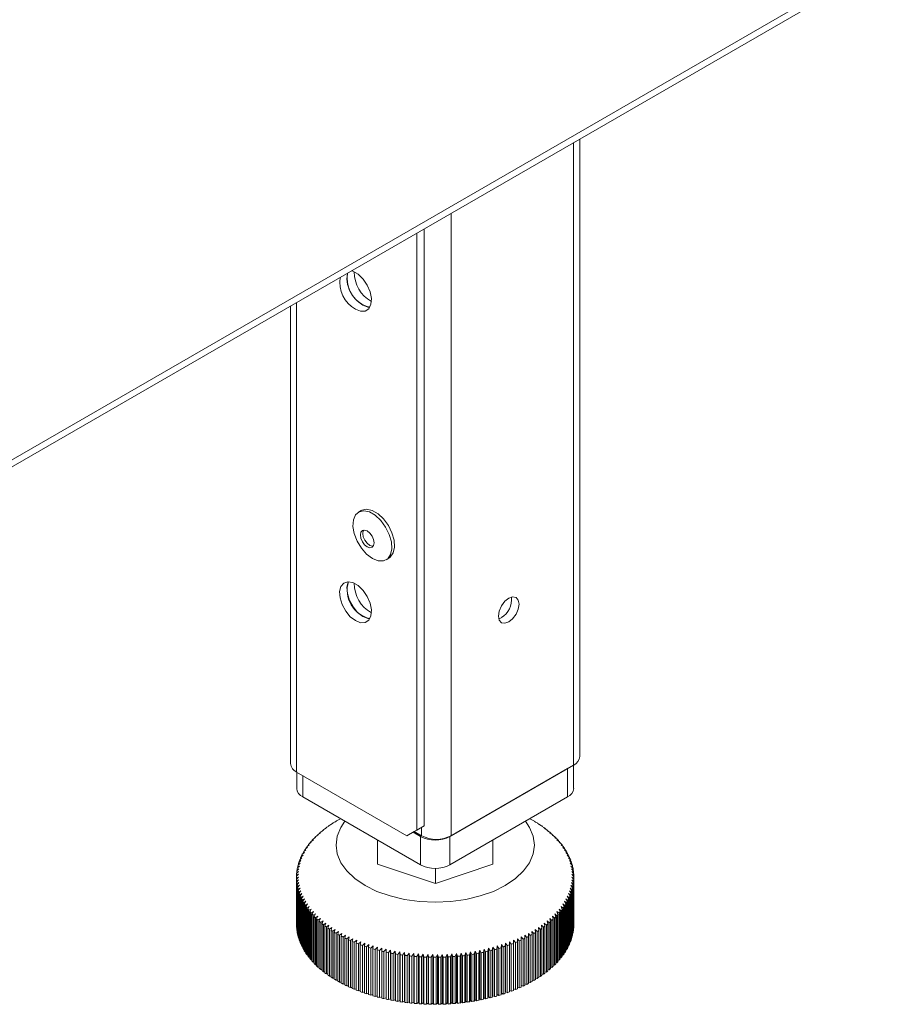
# Model space of a CAD drawing. Units: millimetres. Extents: x 92 to 3780, y -268 to 2839.
# Drawn here: x 3653 to 3778, y 153 to 295 of the extents above; entities that cross this region are included whole.
import ezdxf

# ---------------------------------------------------------------- set-up
doc = ezdxf.new("R2010")
doc.units = ezdxf.units.MM
doc.header["$LTSCALE"] = 14

msp = doc.modelspace()

# ---------------------------------------------------------------- linework, layer by layer
at = {"color": 7, "linetype": 'Continuous', "lineweight": 15}
for p, q in [((3572.28, 185.44), (3778.26, 304.35)), ((3571.66, 184.07), (3777.92, 303.14)), ((3734.2, 188.83), (3734.2, 277.9)), ((3710.7, 178.22), (3710.7, 264.33)), ((3711.76, 178.83), (3711.76, 264.94)), ((3692.49, 253.82), (3692.49, 187.81)), ((3702.7, 224.32), (3702.31, 224.1)), ((3706.28, 217.21), (3706.67, 217.44)), ((3722.89, 208.86), (3722.52, 208.7)), ((3733.32, 187.61), (3715.65, 177.4)), ((3733.32, 184.24), (3733.32, 187.6)), ((3709.28, 177.4), (3693.37, 186.59)), ((3693.38, 186.58), (3693.38, 184.24)), ((3732.44, 187.1), (3715.47, 177.3)), ((3732.44, 183.01), (3732.44, 187.1)), ((3694.26, 183.01), (3711.23, 173.22)), ((3715.47, 173.22), (3732.44, 183.01)), ((3698.47, 179.12), (3698.18, 178.94)), ((3698.4, 179.09), (3698.47, 179.12)), ((3698.4, 179.08), (3698.4, 179.09)), ((3698.93, 179.41), (3698.65, 179.25)), ((3698.88, 179.39), (3698.93, 179.41)), ((3698.88, 179.38), (3698.88, 179.39)), ((3699.4, 179.69), (3699.13, 179.54)), ((3699.7, 179.87), (3699.4, 179.69)), ((3727.29, 179.7), (3726.99, 179.87)), ((3727.65, 179.49), (3727.29, 179.7)), ((3727.77, 179.41), (3727.9, 179.34)), ((3728.13, 179.2), (3727.77, 179.41)), ((3727.9, 179.34), (3727.9, 179.33)), ((3728.23, 179.12), (3728.37, 179.04)), ((3728.59, 178.89), (3728.23, 179.12)), ((3728.37, 179.04), (3728.37, 179.03)), ((3696.81, 177.85), (3696.51, 177.65)), ((3696.7, 177.82), (3696.81, 177.85)), ((3696.7, 177.77), (3696.7, 177.82)), ((3697.2, 178.18), (3696.9, 177.99)), ((3697.1, 178.15), (3697.2, 178.18)), ((3697.1, 178.11), (3697.1, 178.15)), ((3697.6, 178.5), (3697.31, 178.32)), ((3697.51, 178.47), (3697.6, 178.5)), ((3697.51, 178.44), (3697.51, 178.47)), ((3698.03, 178.81), (3697.74, 178.63)), ((3697.95, 178.79), (3698.03, 178.81)), ((3697.95, 178.77), (3697.95, 178.79)), ((3709.28, 177.4), (3710.7, 178.22)), ((3710.34, 178.01), (3709.28, 177.4)), ((3711.23, 177.3), (3710.17, 177.91)), ((3711.76, 178.83), (3710.34, 178.01)), ((3711.4, 177.4), (3710.34, 178.01)), ((3710.7, 178.22), (3711.76, 178.83)), ((3728.67, 178.81), (3728.82, 178.73)), ((3729.03, 178.58), (3728.67, 178.81)), ((3728.82, 178.73), (3728.82, 178.72)), ((3729.09, 178.5), (3729.25, 178.42)), ((3729.46, 178.26), (3729.09, 178.5)), ((3729.25, 178.42), (3729.25, 178.4)), ((3729.5, 178.18), (3729.67, 178.09)), ((3729.86, 177.93), (3729.5, 178.18)), ((3729.67, 178.09), (3729.67, 178.06)), ((3729.88, 177.85), (3730.06, 177.76)), ((3730.24, 177.6), (3729.88, 177.85)), ((3730.06, 177.76), (3730.06, 177.73)), ((3695.2, 176.1), (3694.89, 175.87)), ((3695.03, 176.05), (3695.2, 176.1)), ((3695.48, 176.46), (3695.18, 176.24)), ((3695.32, 176.42), (3695.48, 176.46)), ((3695.32, 176.34), (3695.32, 176.42)), ((3695.78, 176.82), (3695.48, 176.6)), ((3695.63, 176.78), (3695.78, 176.82)), ((3695.63, 176.71), (3695.63, 176.78)), ((3696.11, 177.17), (3695.8, 176.96)), ((3695.97, 177.13), (3696.11, 177.17)), ((3695.97, 177.07), (3695.97, 177.13)), ((3696.45, 177.51), (3696.15, 177.31)), ((3696.32, 177.48), (3696.45, 177.51)), ((3696.32, 177.43), (3696.32, 177.48)), ((3705.03, 176.79), (3705.05, 173.29)), ((3705.05, 173.29), (3705.05, 176.78)), ((3711.23, 173.22), (3711.23, 177.3)), ((3715.47, 177.3), (3715.47, 173.22)), ((3721.68, 173.32), (3721.68, 176.8)), ((3730.25, 177.51), (3730.43, 177.42)), ((3730.61, 177.25), (3730.25, 177.51)), ((3730.43, 177.42), (3730.43, 177.38)), ((3730.59, 177.17), (3730.79, 177.07)), ((3730.95, 176.9), (3730.59, 177.17)), ((3730.79, 177.07), (3730.79, 177.02)), ((3730.91, 176.82), (3731.12, 176.72)), ((3731.27, 176.54), (3730.91, 176.82)), ((3731.12, 176.72), (3731.12, 176.66)), ((3731.22, 176.46), (3731.43, 176.36)), ((3731.57, 176.18), (3731.22, 176.46)), ((3731.43, 176.36), (3731.43, 176.29)), ((3731.5, 176.1), (3731.71, 175.99)), ((3731.85, 175.81), (3731.5, 176.1)), ((3694.5, 174.98), (3694.19, 174.73)), ((3694.29, 174.92), (3694.5, 174.98)), ((3694.29, 174.81), (3694.29, 174.92)), ((3694.71, 175.36), (3694.4, 175.12)), ((3694.51, 175.3), (3694.71, 175.36)), ((3694.51, 175.2), (3694.51, 175.3)), ((3694.94, 175.73), (3694.64, 175.5)), ((3694.76, 175.68), (3694.94, 175.73)), ((3694.76, 175.59), (3694.76, 175.68)), ((3695.03, 175.97), (3695.03, 176.05)), ((3731.71, 175.99), (3731.71, 175.92)), ((3731.75, 175.73), (3731.98, 175.62)), ((3732.1, 175.43), (3731.75, 175.73)), ((3731.98, 175.62), (3731.98, 175.54)), ((3731.99, 175.36), (3732.22, 175.24)), ((3732.33, 175.05), (3731.99, 175.36)), ((3732.2, 174.98), (3732.44, 174.86)), ((3732.54, 174.67), (3732.2, 174.98)), ((3732.22, 175.24), (3732.22, 175.15)), ((3732.44, 174.86), (3732.44, 174.76)), ((3693.88, 173.43), (3693.58, 173.16)), ((3693.63, 173.35), (3693.88, 173.43)), ((3693.63, 173.21), (3693.63, 173.35)), ((3694, 173.82), (3693.69, 173.56)), ((3693.76, 173.75), (3694, 173.82)), ((3693.76, 173.62), (3693.76, 173.75)), ((3694.14, 174.21), (3693.84, 173.95)), ((3693.91, 174.14), (3694.14, 174.21)), ((3693.91, 174.02), (3693.91, 174.14)), ((3694.31, 174.6), (3694, 174.34)), ((3694.09, 174.53), (3694.31, 174.6)), ((3694.09, 174.42), (3694.09, 174.53)), ((3705.05, 173.29), (3713.38, 170.53)), ((3713.38, 170.53), (3721.68, 173.32)), ((3732.39, 174.6), (3732.64, 174.47)), ((3732.72, 174.28), (3732.39, 174.6)), ((3732.56, 174.21), (3732.81, 174.08)), ((3732.89, 173.89), (3732.56, 174.21)), ((3732.64, 174.47), (3732.64, 174.36)), ((3732.7, 173.82), (3732.96, 173.69)), ((3733.02, 173.49), (3732.7, 173.82)), ((3732.81, 174.08), (3732.81, 173.96)), ((3732.82, 173.43), (3733.08, 173.29)), ((3733.14, 173.1), (3732.82, 173.43)), ((3732.96, 173.69), (3732.96, 173.56)), ((3733.08, 173.29), (3733.08, 173.15)), ((3693.64, 171.85), (3693.35, 171.56)), ((3693.36, 171.75), (3693.64, 171.85)), ((3693.66, 172.25), (3693.37, 171.96)), ((3693.39, 172.15), (3693.66, 172.25)), ((3693.39, 171.98), (3693.39, 172.15)), ((3693.71, 172.64), (3693.42, 172.36)), ((3693.45, 172.56), (3693.71, 172.64)), ((3693.45, 172.39), (3693.45, 172.56)), ((3693.78, 173.04), (3693.48, 172.76)), ((3693.53, 172.96), (3693.78, 173.04)), ((3693.53, 172.8), (3693.53, 172.96)), ((3713.38, 170.53), (3713.38, 172.71)), ((3732.92, 173.04), (3733.19, 172.89)), ((3733.23, 172.7), (3732.92, 173.04)), ((3732.99, 172.64), (3733.26, 172.49)), ((3733.29, 172.29), (3732.99, 172.64)), ((3733.04, 172.25), (3733.31, 172.09)), ((3733.33, 171.89), (3733.04, 172.25)), ((3733.06, 171.85), (3733.34, 171.68)), ((3733.35, 171.49), (3733.06, 171.85)), ((3733.19, 172.89), (3733.19, 172.74)), ((3733.26, 172.49), (3733.26, 172.33)), ((3733.31, 172.09), (3733.31, 171.91)), ((3693.64, 171.45), (3693.35, 171.15)), ((3693.35, 171.35), (3693.64, 171.45)), ((3693.35, 171.42), (3693.35, 164.64)), ((3693.35, 164.57), (3693.35, 171.35)), ((3693.35, 171.15), (3693.35, 164.38)), ((3693.36, 171.56), (3693.36, 171.75)), ((3693.37, 170.95), (3693.66, 171.06)), ((3693.37, 164.17), (3693.37, 170.95)), ((3693.66, 171.06), (3693.38, 170.75)), ((3693.38, 170.75), (3693.38, 163.97)), ((3693.41, 170.54), (3693.71, 170.66)), ((3693.41, 163.77), (3693.41, 170.54)), ((3693.71, 170.66), (3693.43, 170.35)), ((3732.99, 170.66), (3733.28, 170.48)), ((3733.25, 170.28), (3732.99, 170.66)), ((3733.04, 171.06), (3733.33, 170.88)), ((3733.31, 170.68), (3733.04, 171.06)), ((3733.06, 171.45), (3733.35, 171.28)), ((3733.34, 171.09), (3733.06, 171.45)), ((3733.28, 170.48), (3733.28, 163.7)), ((3733.31, 163.91), (3733.31, 170.68)), ((3733.33, 170.88), (3733.33, 164.1)), ((3733.34, 171.68), (3733.34, 171.5)), ((3733.34, 164.31), (3733.34, 171.09)), ((3733.35, 164.64), (3733.35, 171.42)), ((3733.35, 171.28), (3733.35, 164.5)), ((3693.43, 170.35), (3693.43, 163.57)), ((3693.47, 170.14), (3693.78, 170.26)), ((3693.47, 163.36), (3693.47, 170.14)), ((3693.78, 170.26), (3693.51, 169.95)), ((3693.51, 169.95), (3693.51, 163.17)), ((3693.56, 169.74), (3693.88, 169.87)), ((3693.56, 162.96), (3693.56, 169.74)), ((3693.88, 169.87), (3693.61, 169.55)), ((3693.61, 169.55), (3693.61, 162.77)), ((3693.67, 169.34), (3694, 169.48)), ((3693.67, 162.57), (3693.67, 169.34)), ((3694, 169.48), (3693.74, 169.15)), ((3693.74, 169.15), (3693.74, 162.37)), ((3693.81, 168.95), (3694.14, 169.09)), ((3694.14, 169.09), (3693.89, 168.76)), ((3732.56, 169.09), (3732.86, 168.88)), ((3732.78, 168.69), (3732.56, 169.09)), ((3732.7, 169.48), (3733, 169.28)), ((3732.94, 169.09), (3732.7, 169.48)), ((3732.82, 169.87), (3733.12, 169.68)), ((3733.07, 169.48), (3732.82, 169.87)), ((3732.92, 170.26), (3733.21, 170.08)), ((3733.17, 169.88), (3732.92, 170.26)), ((3732.94, 162.31), (3732.94, 169.09)), ((3733, 169.28), (3733, 162.5)), ((3733.07, 162.71), (3733.07, 169.48)), ((3733.12, 169.68), (3733.12, 162.9)), ((3733.17, 163.1), (3733.17, 169.88)), ((3733.21, 170.08), (3733.21, 163.3)), ((3733.25, 163.5), (3733.25, 170.28)), ((3693.81, 162.17), (3693.81, 168.95)), ((3693.89, 168.76), (3693.89, 161.98)), ((3693.97, 168.56), (3694.31, 168.71)), ((3693.97, 161.78), (3693.97, 168.56)), ((3694.31, 168.71), (3694.06, 168.37)), ((3694.06, 168.37), (3694.06, 161.59)), ((3694.16, 168.17), (3694.5, 168.32)), ((3694.16, 161.39), (3694.16, 168.17)), ((3694.5, 168.32), (3694.26, 167.98)), ((3694.26, 167.98), (3694.26, 161.2)), ((3694.37, 167.78), (3694.71, 167.95)), ((3694.37, 161.01), (3694.37, 167.78)), ((3694.71, 167.95), (3694.47, 167.6)), ((3694.47, 167.6), (3694.47, 160.82)), ((3731.99, 167.95), (3732.29, 167.72)), ((3732.18, 167.54), (3731.99, 167.95)), ((3732.2, 168.32), (3732.51, 168.1)), ((3732.41, 167.92), (3732.2, 168.32)), ((3732.29, 167.72), (3732.29, 160.94)), ((3732.39, 168.71), (3732.7, 168.49)), ((3732.61, 168.3), (3732.39, 168.71)), ((3732.41, 161.14), (3732.41, 167.92)), ((3732.51, 168.1), (3732.51, 161.33)), ((3732.61, 161.53), (3732.61, 168.3)), ((3732.7, 168.49), (3732.7, 161.72)), ((3732.78, 161.92), (3732.78, 168.69)), ((3732.86, 168.88), (3732.86, 162.11)), ((3694.6, 167.4), (3694.94, 167.57)), ((3694.6, 160.63), (3694.6, 167.4)), ((3694.94, 167.57), (3694.72, 167.22)), ((3694.72, 167.22), (3694.72, 160.44)), ((3694.85, 167.03), (3695.2, 167.2)), ((3694.85, 160.25), (3694.85, 167.03)), ((3695.2, 167.2), (3694.98, 166.85)), ((3694.98, 166.85), (3694.98, 160.07)), ((3695.13, 166.66), (3695.48, 166.84)), ((3695.13, 159.88), (3695.13, 166.66)), ((3695.48, 166.84), (3695.27, 166.48)), ((3695.27, 166.48), (3695.27, 159.7)), ((3695.43, 166.29), (3695.78, 166.48)), ((3695.43, 159.52), (3695.43, 166.29)), ((3695.78, 166.48), (3695.58, 166.12)), ((3730.91, 166.48), (3731.22, 166.23)), ((3731.06, 166.06), (3730.91, 166.48)), ((3731.22, 166.84), (3731.52, 166.6)), ((3731.38, 166.42), (3731.22, 166.84)), ((3731.22, 166.23), (3731.22, 159.46)), ((3731.38, 159.64), (3731.38, 166.42)), ((3731.5, 167.2), (3731.8, 166.97)), ((3731.67, 166.79), (3731.5, 167.2)), ((3731.52, 166.6), (3731.52, 159.82)), ((3731.67, 160.01), (3731.67, 166.79)), ((3731.75, 167.57), (3732.06, 167.34)), ((3731.94, 167.16), (3731.75, 167.57)), ((3731.8, 166.97), (3731.8, 160.19)), ((3731.94, 160.38), (3731.94, 167.16)), ((3732.06, 167.34), (3732.06, 160.56)), ((3732.18, 160.76), (3732.18, 167.54)), ((3695.58, 166.12), (3695.58, 159.34)), ((3695.75, 165.94), (3696.11, 166.13)), ((3695.75, 159.16), (3695.75, 165.94)), ((3696.11, 166.13), (3695.91, 165.76)), ((3695.91, 165.76), (3695.91, 158.99)), ((3696.09, 165.58), (3696.45, 165.79)), ((3696.09, 158.81), (3696.09, 165.58)), ((3696.45, 165.79), (3696.26, 165.42)), ((3696.26, 165.42), (3696.26, 158.64)), ((3696.45, 165.24), (3696.81, 165.45)), ((3696.45, 158.46), (3696.45, 165.24)), ((3696.81, 165.45), (3696.64, 165.08)), ((3696.64, 165.08), (3696.64, 158.3)), ((3696.84, 164.9), (3697.2, 165.12)), ((3696.84, 158.13), (3696.84, 164.9)), ((3697.2, 165.12), (3697.03, 164.74)), ((3697.03, 164.74), (3697.03, 157.97)), ((3697.24, 164.58), (3697.6, 164.8)), ((3697.6, 164.8), (3697.44, 164.42)), ((3729.09, 164.8), (3729.39, 164.52)), ((3729.18, 164.37), (3729.09, 164.8)), ((3729.5, 165.12), (3729.8, 164.85)), ((3729.6, 164.69), (3729.5, 165.12)), ((3729.8, 164.85), (3729.8, 158.07)), ((3729.88, 165.45), (3730.18, 165.18)), ((3730, 165.02), (3729.88, 165.45)), ((3730, 158.24), (3730, 165.02)), ((3730.18, 165.18), (3730.18, 158.41)), ((3730.25, 165.79), (3730.55, 165.53)), ((3730.37, 165.36), (3730.25, 165.79)), ((3730.37, 158.58), (3730.37, 165.36)), ((3730.55, 165.53), (3730.55, 158.75)), ((3730.59, 166.13), (3730.89, 165.88)), ((3730.73, 165.71), (3730.59, 166.13)), ((3730.73, 158.93), (3730.73, 165.71)), ((3730.89, 165.88), (3730.89, 159.1)), ((3731.06, 159.28), (3731.06, 166.06)), ((3693.35, 164.57), (3693.35, 164.57)), ((3693.38, 164.16), (3693.37, 164.17)), ((3693.43, 163.75), (3693.41, 163.77)), ((3693.51, 163.35), (3693.47, 163.36)), ((3697.24, 157.8), (3697.24, 164.58)), ((3697.44, 164.42), (3697.44, 157.64)), ((3697.66, 164.25), (3698.03, 164.49)), ((3697.66, 157.48), (3697.66, 164.25)), ((3698.03, 164.49), (3697.88, 164.1)), ((3697.88, 164.1), (3697.88, 157.33)), ((3698.11, 163.94), (3698.47, 164.19)), ((3698.11, 157.17), (3698.11, 163.94)), ((3698.47, 164.19), (3698.33, 163.8)), ((3698.33, 163.8), (3698.33, 157.02)), ((3698.57, 163.64), (3698.93, 163.89)), ((3698.57, 156.86), (3698.57, 163.64)), ((3698.93, 163.89), (3698.8, 163.5)), ((3698.8, 163.5), (3698.8, 156.72)), ((3699.05, 163.35), (3699.41, 163.6)), ((3699.05, 156.57), (3699.05, 163.35)), ((3699.41, 163.6), (3699.29, 163.21)), ((3699.54, 163.06), (3699.9, 163.33)), ((3699.9, 163.33), (3699.79, 162.93)), ((3726.79, 163.33), (3727.07, 163.02)), ((3726.82, 162.89), (3726.79, 163.33)), ((3727.29, 163.6), (3727.57, 163.3)), ((3727.33, 163.16), (3727.29, 163.6)), ((3727.77, 163.89), (3728.05, 163.59)), ((3727.82, 163.45), (3727.77, 163.89)), ((3727.82, 156.67), (3727.82, 163.45)), ((3728.05, 163.59), (3728.05, 156.81)), ((3728.23, 164.19), (3728.52, 163.89)), ((3728.29, 163.75), (3728.23, 164.19)), ((3728.29, 156.97), (3728.29, 163.75)), ((3728.52, 163.89), (3728.52, 157.12)), ((3728.67, 164.49), (3728.96, 164.2)), ((3728.75, 164.05), (3728.67, 164.49)), ((3728.75, 157.27), (3728.75, 164.05)), ((3728.96, 164.2), (3728.96, 157.43)), ((3729.18, 157.59), (3729.18, 164.37)), ((3729.39, 164.52), (3729.39, 157.74)), ((3729.6, 157.91), (3729.6, 164.69)), ((3733.28, 163.7), (3733.25, 163.69)), ((3733.33, 164.1), (3733.31, 164.1)), ((3733.35, 164.5), (3733.34, 164.5)), ((3693.61, 162.95), (3693.56, 162.96)), ((3693.74, 162.55), (3693.67, 162.57)), ((3693.89, 162.15), (3693.81, 162.17)), ((3699.29, 163.21), (3699.29, 156.43)), ((3699.54, 156.29), (3699.54, 163.06)), ((3699.79, 162.93), (3699.79, 156.15)), ((3700.06, 162.79), (3700.41, 163.06)), ((3700.06, 156.01), (3700.06, 162.79)), ((3700.41, 163.06), (3700.31, 162.66)), ((3700.31, 162.66), (3700.31, 155.89)), ((3700.59, 162.53), (3700.94, 162.81)), ((3700.59, 155.75), (3700.59, 162.53)), ((3700.94, 162.81), (3700.85, 162.41)), ((3700.85, 162.41), (3700.85, 155.63)), ((3701.13, 162.28), (3701.48, 162.56)), ((3701.13, 155.5), (3701.13, 162.28)), ((3701.48, 162.56), (3701.4, 162.16)), ((3701.4, 162.16), (3701.4, 155.38)), ((3701.69, 162.04), (3702.04, 162.33)), ((3701.69, 155.26), (3701.69, 162.04)), ((3702.04, 162.33), (3701.97, 161.92)), ((3701.97, 161.92), (3701.97, 155.15)), ((3702.27, 161.81), (3702.61, 162.11)), ((3702.61, 162.11), (3702.55, 161.7)), ((3702.85, 161.59), (3703.19, 161.9)), ((3703.19, 161.9), (3703.14, 161.49)), ((3723.45, 161.46), (3723.5, 161.9)), ((3723.5, 161.9), (3723.75, 161.56)), ((3723.5, 154.89), (3723.5, 161.9)), ((3724.05, 161.66), (3724.09, 162.11)), ((3724.09, 162.11), (3724.33, 161.77)), ((3724.09, 155.1), (3724.09, 162.11)), ((3724.63, 161.89), (3724.66, 162.33)), ((3724.66, 162.33), (3724.91, 162)), ((3724.66, 155.32), (3724.66, 162.33)), ((3724.91, 162), (3724.91, 155.22)), ((3725.2, 162.12), (3725.21, 162.56)), ((3725.2, 155.34), (3725.2, 162.12)), ((3725.21, 162.56), (3725.47, 162.24)), ((3725.21, 155.55), (3725.21, 162.56)), ((3725.47, 162.24), (3725.47, 155.46)), ((3725.76, 162.81), (3726.02, 162.49)), ((3725.76, 162.36), (3725.76, 162.81)), ((3725.76, 155.59), (3725.76, 162.36)), ((3726.02, 162.49), (3726.02, 155.71)), ((3726.28, 163.06), (3726.55, 162.75)), ((3726.3, 162.62), (3726.28, 163.06)), ((3726.3, 155.84), (3726.3, 162.62)), ((3726.55, 162.75), (3726.55, 155.97)), ((3726.82, 156.11), (3726.82, 162.89)), ((3727.07, 163.02), (3727.07, 156.24)), ((3727.33, 156.39), (3727.33, 163.16)), ((3727.57, 163.3), (3727.57, 156.52)), ((3732.86, 162.11), (3732.78, 162.1)), ((3733, 162.5), (3732.94, 162.49)), ((3733.12, 162.9), (3733.07, 162.89)), ((3733.21, 163.3), (3733.17, 163.29)), ((3694.06, 161.76), (3693.97, 161.78)), ((3694.26, 161.37), (3694.16, 161.39)), ((3694.47, 160.98), (3694.37, 161.01)), ((3694.72, 160.6), (3694.6, 160.63)), ((3702.27, 155.03), (3702.27, 161.81)), ((3702.55, 161.7), (3702.55, 154.92)), ((3702.85, 154.81), (3702.85, 161.59)), ((3703.14, 161.49), (3703.14, 154.71)), ((3703.45, 161.38), (3703.79, 161.7)), ((3703.45, 154.61), (3703.45, 161.38)), ((3703.79, 161.7), (3703.75, 161.29)), ((3703.75, 161.29), (3703.75, 154.51)), ((3704.07, 161.19), (3704.4, 161.51)), ((3704.07, 154.41), (3704.07, 161.19)), ((3704.4, 161.51), (3704.37, 161.1)), ((3704.37, 161.1), (3704.37, 154.32)), ((3704.69, 161.01), (3705.02, 161.34)), ((3704.69, 154.23), (3704.69, 161.01)), ((3705.02, 161.34), (3705, 160.93)), ((3705, 160.93), (3705, 154.15)), ((3705.33, 160.84), (3705.65, 161.18)), ((3705.33, 154.07), (3705.33, 160.84)), ((3705.65, 161.18), (3705.64, 160.77)), ((3705.64, 160.77), (3705.64, 153.99)), ((3705.97, 160.69), (3706.28, 161.03)), ((3705.97, 153.91), (3705.97, 160.69)), ((3706.28, 161.03), (3706.29, 160.62)), ((3706.28, 154.02), (3706.28, 161.03)), ((3706.29, 160.62), (3706.29, 153.84)), ((3706.62, 160.55), (3706.93, 160.89)), ((3706.62, 153.77), (3706.62, 160.55)), ((3706.93, 160.89), (3706.94, 160.48)), ((3706.93, 153.88), (3706.93, 160.89)), ((3706.94, 160.48), (3706.94, 153.7)), ((3707.28, 160.42), (3707.58, 160.77)), ((3707.58, 160.77), (3707.61, 160.36)), ((3707.58, 153.76), (3707.58, 160.77)), ((3707.95, 160.3), (3708.25, 160.66)), ((3708.25, 160.66), (3708.28, 160.25)), ((3708.25, 153.65), (3708.25, 160.66)), ((3708.63, 160.2), (3708.91, 160.56)), ((3708.91, 160.56), (3708.96, 160.15)), ((3708.91, 153.55), (3708.91, 160.56)), ((3709.31, 160.11), (3709.59, 160.48)), ((3709.59, 160.48), (3709.64, 160.07)), ((3709.59, 153.47), (3709.59, 160.48)), ((3716.94, 160.06), (3717.11, 160.48)), ((3717.11, 160.48), (3717.27, 160.1)), ((3717.11, 153.47), (3717.11, 160.48)), ((3717.63, 160.14), (3717.78, 160.56)), ((3717.78, 160.56), (3717.96, 160.18)), ((3717.78, 153.55), (3717.78, 160.56)), ((3718.31, 160.23), (3718.45, 160.66)), ((3718.45, 160.66), (3718.63, 160.28)), ((3718.45, 153.65), (3718.45, 160.66)), ((3718.98, 160.34), (3719.11, 160.77)), ((3719.11, 160.77), (3719.3, 160.4)), ((3719.11, 153.76), (3719.11, 160.77)), ((3719.65, 160.46), (3719.77, 160.89)), ((3719.77, 160.89), (3719.97, 160.52)), ((3719.77, 153.88), (3719.77, 160.89)), ((3719.97, 160.52), (3719.97, 153.75)), ((3720.3, 160.59), (3720.41, 161.03)), ((3720.3, 153.82), (3720.3, 160.59)), ((3720.41, 161.03), (3720.62, 160.66)), ((3720.41, 154.02), (3720.41, 161.03)), ((3720.62, 160.66), (3720.62, 153.89)), ((3720.95, 160.74), (3721.05, 161.18)), ((3720.95, 153.96), (3720.95, 160.74)), ((3721.05, 161.18), (3721.27, 160.82)), ((3721.05, 154.17), (3721.05, 161.18)), ((3721.27, 160.82), (3721.27, 154.04)), ((3721.59, 160.9), (3721.68, 161.34)), ((3721.59, 154.12), (3721.59, 160.9)), ((3721.68, 161.34), (3721.9, 160.98)), ((3721.68, 154.33), (3721.68, 161.34)), ((3721.9, 160.98), (3721.9, 154.2)), ((3722.23, 161.07), (3722.3, 161.51)), ((3722.23, 154.3), (3722.23, 161.07)), ((3722.3, 161.51), (3722.53, 161.16)), ((3722.3, 154.5), (3722.3, 161.51)), ((3722.53, 161.16), (3722.53, 154.38)), ((3722.85, 161.26), (3722.91, 161.7)), ((3722.85, 154.48), (3722.85, 161.26)), ((3722.91, 161.7), (3723.14, 161.35)), ((3722.91, 154.69), (3722.91, 161.7)), ((3723.14, 161.35), (3723.14, 154.57)), ((3723.45, 154.68), (3723.45, 161.46)), ((3723.75, 161.56), (3723.75, 154.78)), ((3724.05, 154.89), (3724.05, 161.66)), ((3724.33, 161.77), (3724.33, 154.99)), ((3724.63, 155.11), (3724.63, 161.89)), ((3732.06, 160.56), (3731.94, 160.56)), ((3732.29, 160.94), (3732.18, 160.94)), ((3732.51, 161.33), (3732.41, 161.32)), ((3732.7, 161.72), (3732.61, 161.71)), ((3694.98, 160.23), (3694.85, 160.25)), ((3695.27, 159.86), (3695.13, 159.88)), ((3695.58, 159.5), (3695.43, 159.52)), ((3695.91, 159.14), (3695.75, 159.16)), ((3707.28, 153.64), (3707.28, 160.42)), ((3707.61, 160.36), (3707.61, 153.58)), ((3707.95, 153.52), (3707.95, 160.3)), ((3708.28, 160.25), (3708.28, 153.47)), ((3708.63, 153.42), (3708.63, 160.2)), ((3708.96, 160.15), (3708.96, 153.38)), ((3709.31, 153.33), (3709.31, 160.11)), ((3709.64, 160.07), (3709.64, 153.3)), ((3710, 160.04), (3710.26, 160.41)), ((3710, 153.26), (3710, 160.04)), ((3710.26, 160.41), (3710.33, 160.01)), ((3710.26, 153.4), (3710.26, 160.41)), ((3710.33, 160.01), (3710.33, 153.23)), ((3710.69, 159.98), (3710.95, 160.36)), ((3710.69, 153.2), (3710.69, 159.98)), ((3710.95, 160.36), (3711.02, 159.95)), ((3710.95, 153.35), (3710.95, 160.36)), ((3711.02, 159.95), (3711.02, 153.17)), ((3711.38, 159.93), (3711.63, 160.31)), ((3711.38, 153.15), (3711.38, 159.93)), ((3711.63, 160.31), (3711.72, 159.91)), ((3711.63, 153.3), (3711.63, 160.31)), ((3711.72, 159.91), (3711.72, 153.13)), ((3712.08, 159.9), (3712.32, 160.29)), ((3712.08, 153.12), (3712.08, 159.9)), ((3712.32, 160.29), (3712.41, 159.89)), ((3712.32, 153.28), (3712.32, 160.29)), ((3712.41, 159.89), (3712.41, 153.11)), ((3712.77, 159.88), (3713, 160.27)), ((3712.77, 153.1), (3712.77, 159.88)), ((3713, 160.27), (3713.11, 159.87)), ((3713, 153.26), (3713, 160.27)), ((3713.11, 159.87), (3713.11, 153.1)), ((3713.47, 159.87), (3713.69, 160.27)), ((3713.47, 153.1), (3713.47, 159.87)), ((3713.69, 160.27), (3713.81, 159.88)), ((3713.69, 153.26), (3713.69, 160.27)), ((3713.81, 159.88), (3713.81, 153.1)), ((3714.17, 159.88), (3714.38, 160.29)), ((3714.17, 153.11), (3714.17, 159.88)), ((3714.38, 160.29), (3714.51, 159.89)), ((3714.38, 153.28), (3714.38, 160.29)), ((3714.51, 159.89), (3714.51, 153.11)), ((3714.87, 159.91), (3715.07, 160.31)), ((3714.87, 153.13), (3714.87, 159.91)), ((3715.07, 160.31), (3715.2, 159.92)), ((3715.07, 153.3), (3715.07, 160.31)), ((3715.2, 159.92), (3715.2, 153.15)), ((3715.56, 159.94), (3715.75, 160.36)), ((3715.56, 153.17), (3715.56, 159.94)), ((3715.75, 160.36), (3715.9, 159.97)), ((3715.75, 153.35), (3715.75, 160.36)), ((3715.9, 159.97), (3715.9, 153.19)), ((3716.25, 160), (3716.43, 160.41)), ((3716.25, 153.22), (3716.25, 160)), ((3716.43, 160.41), (3716.59, 160.03)), ((3716.43, 153.4), (3716.43, 160.41)), ((3716.59, 160.03), (3716.59, 153.25)), ((3716.94, 153.28), (3716.94, 160.06)), ((3717.27, 160.1), (3717.27, 153.32)), ((3717.63, 153.36), (3717.63, 160.14)), ((3717.96, 160.18), (3717.96, 153.41)), ((3718.31, 153.46), (3718.31, 160.23)), ((3718.63, 160.28), (3718.63, 153.51)), ((3718.98, 153.56), (3718.98, 160.34)), ((3719.3, 160.4), (3719.3, 153.62)), ((3719.65, 153.68), (3719.65, 160.46)), ((3730.89, 159.1), (3730.73, 159.11)), ((3731.22, 159.46), (3731.06, 159.47)), ((3731.52, 159.82), (3731.38, 159.83)), ((3731.8, 160.19), (3731.67, 160.19)), ((3696.26, 158.79), (3696.09, 158.81)), ((3696.64, 158.45), (3696.45, 158.46)), ((3697.03, 158.12), (3696.84, 158.13)), ((3697.44, 157.79), (3697.24, 157.8)), ((3729.39, 157.74), (3729.18, 157.78)), ((3729.8, 158.07), (3729.6, 158.1)), ((3730.18, 158.41), (3730, 158.43)), ((3730.55, 158.75), (3730.37, 158.77)), ((3697.88, 157.48), (3697.66, 157.48)), ((3698.33, 157.17), (3698.11, 157.17)), ((3698.8, 156.87), (3698.57, 156.86)), ((3699.29, 156.59), (3699.05, 156.57)), ((3699.79, 156.31), (3699.54, 156.29)), ((3727.07, 156.24), (3726.82, 156.31)), ((3727.57, 156.52), (3727.33, 156.58)), ((3728.05, 156.81), (3727.82, 156.87)), ((3728.52, 157.12), (3728.29, 157.16)), ((3728.96, 157.43), (3728.75, 157.46)), ((3700.31, 156.04), (3700.06, 156.01)), ((3700.85, 155.78), (3700.59, 155.75)), ((3701.4, 155.54), (3701.13, 155.5)), ((3701.97, 155.31), (3701.69, 155.26)), ((3702.55, 155.08), (3702.27, 155.03)), ((3703.14, 154.88), (3702.85, 154.81)), ((3723.5, 154.89), (3723.45, 154.68)), ((3723.75, 154.78), (3723.5, 154.89)), ((3724.09, 155.1), (3724.05, 154.89)), ((3724.33, 154.99), (3724.09, 155.1)), ((3724.66, 155.32), (3724.63, 155.11)), ((3724.91, 155.22), (3724.66, 155.32)), ((3725.21, 155.55), (3725.2, 155.34)), ((3725.47, 155.46), (3725.21, 155.55)), ((3726.02, 155.71), (3725.76, 155.8)), ((3726.55, 155.97), (3726.3, 156.05)), ((3703.75, 154.68), (3703.45, 154.61)), ((3704.37, 154.49), (3704.07, 154.41)), ((3705, 154.32), (3704.69, 154.23)), ((3705.64, 154.16), (3705.33, 154.07)), ((3706.28, 154.02), (3705.97, 153.91)), ((3706.29, 153.84), (3706.28, 154.02)), ((3706.93, 153.88), (3706.62, 153.77)), ((3706.94, 153.7), (3706.93, 153.88)), ((3707.58, 153.76), (3707.28, 153.64)), ((3707.61, 153.58), (3707.58, 153.76)), ((3708.25, 153.65), (3707.95, 153.52)), ((3708.28, 153.47), (3708.25, 153.65)), ((3708.91, 153.55), (3708.63, 153.42)), ((3708.96, 153.38), (3708.91, 153.55)), ((3709.59, 153.47), (3709.31, 153.33)), ((3709.64, 153.3), (3709.59, 153.47)), ((3710.26, 153.4), (3710, 153.26)), ((3710.33, 153.23), (3710.26, 153.4)), ((3716.43, 153.4), (3716.25, 153.22)), ((3716.59, 153.25), (3716.43, 153.4)), ((3717.11, 153.47), (3716.94, 153.28)), ((3717.27, 153.32), (3717.11, 153.47)), ((3717.78, 153.55), (3717.63, 153.36)), ((3717.96, 153.41), (3717.78, 153.55)), ((3718.45, 153.65), (3718.31, 153.46)), ((3718.63, 153.51), (3718.45, 153.65)), ((3719.11, 153.76), (3718.98, 153.56)), ((3719.3, 153.62), (3719.11, 153.76)), ((3719.77, 153.88), (3719.65, 153.68)), ((3719.97, 153.75), (3719.77, 153.88)), ((3720.41, 154.02), (3720.3, 153.82)), ((3720.62, 153.89), (3720.41, 154.02)), ((3721.05, 154.17), (3720.95, 153.96)), ((3721.27, 154.04), (3721.05, 154.17)), ((3721.68, 154.33), (3721.59, 154.12)), ((3721.9, 154.2), (3721.68, 154.33)), ((3722.3, 154.5), (3722.23, 154.3)), ((3722.53, 154.38), (3722.3, 154.5)), ((3722.91, 154.69), (3722.85, 154.48)), ((3723.14, 154.57), (3722.91, 154.69)), ((3710.95, 153.35), (3710.69, 153.2)), ((3711.02, 153.17), (3710.95, 153.35)), ((3711.63, 153.3), (3711.38, 153.15)), ((3711.72, 153.13), (3711.63, 153.3)), ((3712.32, 153.28), (3712.08, 153.12)), ((3712.41, 153.11), (3712.32, 153.28)), ((3713, 153.26), (3712.77, 153.1)), ((3713.11, 153.1), (3713, 153.26)), ((3713.69, 153.26), (3713.47, 153.1)), ((3713.81, 153.1), (3713.69, 153.26)), ((3714.38, 153.28), (3714.17, 153.11)), ((3714.51, 153.11), (3714.38, 153.28)), ((3715.07, 153.3), (3714.87, 153.13)), ((3715.2, 153.15), (3715.07, 153.3)), ((3715.75, 153.35), (3715.56, 153.17)), ((3715.9, 153.19), (3715.75, 153.35))]:
    msp.add_line(p, q, dxfattribs=at)
at = {"color": 8, "linetype": 'Continuous', "lineweight": 15}
for p, q in [((3733.32, 187.61), (3733.32, 277.39)), ((3715.65, 177.4), (3715.65, 267.19)), ((3693.37, 186.59), (3693.37, 254.33)), ((3694.26, 186.08), (3694.26, 183.01)), ((3711.4, 177.4), (3711.4, 178.63))]:
    msp.add_line(p, q, dxfattribs=at)
at = {"color": 7, "linetype": 'Continuous', "lineweight": 15, "flags": 128}
for points in [[(3701.86, 253.34), (3702.6, 253.05), (3703.27, 253.08), (3703.78, 253.43), (3704.09, 254.06), (3704.15, 254.89), (3703.96, 255.84), (3703.55, 256.81), (3702.95, 257.7), (3702.24, 258.39), (3701.48, 258.83), (3701.28, 258.89)], [(3703.92, 253.64), (3703.66, 253.66), (3702.92, 253.95)], [(3702.7, 224.32), (3702.77, 224.36), (3703.47, 224.51), (3704.27, 224.33), (3705.11, 223.85), (3705.91, 223.1), (3706.6, 222.16), (3707.12, 221.1), (3707.43, 220.02), (3707.49, 219.02), (3707.3, 218.19), (3706.88, 217.59), (3706.67, 217.44)], [(3704.3, 217.41), (3703.47, 218.03), (3702.71, 218.89), (3702.1, 219.9), (3701.68, 220.98), (3701.49, 222.03), (3701.56, 222.96), (3701.86, 223.69), (3702.39, 224.14), (3703.08, 224.29), (3703.88, 224.11), (3704.72, 223.63), (3705.52, 222.88), (3706.21, 221.93), (3706.73, 220.88), (3707.04, 219.8), (3707.1, 218.8), (3706.91, 217.96), (3706.5, 217.37), (3705.88, 217.06), (3705.13, 217.08), (3704.3, 217.41)], [(3703.56, 219.09), (3703.18, 219.39), (3702.86, 219.82), (3702.64, 220.32), (3702.57, 220.8), (3702.64, 221.19), (3702.86, 221.44), (3703.18, 221.5), (3703.56, 221.37), (3703.93, 221.07), (3704.26, 220.63), (3704.47, 220.14), (3704.54, 219.66), (3704.47, 219.26), (3704.26, 219.02), (3703.93, 218.95), (3703.56, 219.09)], [(3703.91, 219.29), (3703.53, 219.6), (3703.21, 220.03), (3702.99, 220.52), (3702.92, 221), (3702.99, 221.4), (3703.05, 221.5)], [(3704.41, 219.16), (3704.29, 219.16), (3703.91, 219.29)], [(3701.86, 208.43), (3702.6, 208.14), (3703.27, 208.17), (3703.78, 208.52), (3704.09, 209.15), (3704.15, 209.98), (3703.96, 210.93), (3703.55, 211.9), (3702.95, 212.79), (3702.24, 213.48), (3701.48, 213.92), (3700.76, 214.05), (3700.17, 213.86), (3699.75, 213.36), (3699.57, 212.62), (3699.63, 211.72), (3699.93, 210.74), (3700.45, 209.8), (3701.11, 209), (3701.86, 208.43)], [(3702.92, 209.04), (3702.17, 209.62), (3701.51, 210.42), (3700.99, 211.35), (3700.69, 212.33), (3700.63, 213.24), (3700.81, 213.98), (3700.85, 214.05)], [(3723.96, 211.68), (3723.39, 211.22), (3722.91, 210.57), (3722.58, 209.82), (3722.47, 209.1), (3722.58, 208.51), (3722.91, 208.14), (3723.39, 208.05), (3723.96, 208.25), (3724.52, 208.7), (3725.01, 209.35), (3725.33, 210.1), (3725.44, 210.82), (3725.33, 211.41), (3725.01, 211.78), (3724.52, 211.87), (3723.96, 211.68)], [(3703.92, 208.73), (3703.66, 208.75), (3702.92, 209.04)], [(3700.34, 179.5), (3699.75, 178.62), (3699.22, 177.36), (3699.05, 176.07), (3699.22, 174.78), (3699.75, 173.52), (3700.61, 172.33), (3701.78, 171.22), (3703.24, 170.24), (3704.94, 169.39), (3706.86, 168.72), (3708.93, 168.22), (3711.11, 167.92), (3713.35, 167.82), (3715.59, 167.92), (3717.77, 168.22), (3719.84, 168.72), (3721.75, 169.39), (3723.46, 170.24), (3724.92, 171.22), (3726.09, 172.33), (3726.95, 173.52), (3727.47, 174.78), (3727.65, 176.07), (3727.47, 177.36), (3726.95, 178.62), (3726.36, 179.5)]]:
    msp.add_lwpolyline(points, dxfattribs=at)
at = {"color": 7, "linetype": 'Continuous', "lineweight": 15}
for centre, radius, start, end in [((3704.95, 257.83), 4.32, 170.3206, 256.2754), ((3705.23, 257.91), 4.58, 171.8446, 239.7241), ((3706.44, 258.64), 4.75, 178.7626, 241.2321), ((3704.17, 257.29), 4.58, 171.8446, 239.7241), ((3704.84, 212.81), 4.18, 162.7058, 257.2889), ((3706.44, 213.73), 4.75, 178.7626, 241.2321), ((3721.36, 211.44), 3, 300.8333, 7.6683), ((3694, 187.96), 1.51, 185.6948, 245.6253), ((3732.7, 188.98), 1.51, 294.3747, 354.3052), ((3694.88, 184.39), 1.51, 185.6948, 245.6253), ((3731.82, 184.39), 1.51, 294.3747, 354.3052), ((3707.4, 165.22), 16.53, 123.8849, 124.8586), ((3707.92, 164.43), 17.48, 122.0465, 122.9849), ((3708.43, 163.61), 18.45, 120.2737, 121.1789), ((3718.35, 163.74), 18.28, 58.5288, 59.4392), ((3718.86, 164.56), 17.32, 56.7119, 57.6559), ((3705.26, 167.93), 13.07, 131.9821, 133.1207), ((3705.79, 167.33), 13.88, 129.8372, 130.9312), ((3706.33, 166.67), 14.73, 127.7757, 128.8273), ((3706.87, 165.97), 15.61, 125.7931, 126.8046), ((3719.39, 165.35), 16.38, 54.8266, 55.8064), ((3719.92, 166.09), 15.47, 52.8683, 53.8863), ((3720.45, 166.78), 14.59, 50.8326, 51.8911), ((3720.99, 167.43), 13.75, 48.7149, 49.8161), ((3721.52, 168.03), 12.95, 46.5109, 47.6571), ((3703.22, 169.83), 10.28, 141.4774, 142.8136), ((3703.71, 169.44), 10.91, 138.959, 140.2435), ((3704.21, 168.99), 11.59, 136.5391, 137.7733), ((3704.73, 168.49), 12.31, 134.2147, 135.4001), ((3713.35, 181.39), 4.61, 242.6097, 297.3903), ((3713.53, 181.5), 4.61, 242.6097, 297.3903), ((3722.05, 168.57), 12.19, 44.2163, 45.4097), ((3722.57, 169.07), 11.47, 41.8275, 43.0698), ((3723.07, 169.51), 10.8, 39.341, 40.6339), ((3723.55, 169.89), 10.19, 36.7543, 38.0991), ((3701.53, 170.92), 8.27, 152.5667, 154.1114), ((3701.91, 170.72), 8.7, 149.6419, 151.1357), ((3702.32, 170.47), 9.18, 146.8181, 148.2597), ((3702.76, 170.18), 9.71, 144.0966, 145.4854), ((3724.01, 170.23), 9.62, 34.0656, 35.4631), ((3724.45, 170.52), 9.1, 31.2746, 32.7248), ((3724.85, 170.76), 8.63, 28.382, 29.8842), ((3700.63, 171.29), 7.3, 161.9072, 163.5867), ((3700.89, 171.2), 7.57, 158.7053, 160.3439), ((3701.19, 171.08), 7.9, 155.5895, 157.1828), ((3725.22, 170.95), 8.21, 25.3902, 26.9431), ((3725.56, 171.1), 7.84, 22.3036, 23.9047), ((3725.85, 171.22), 7.52, 19.1285, 20.7742), ((3726.1, 171.3), 7.26, 15.8731, 17.5589), ((3700.04, 171.42), 6.69, 175.3648, 177.1439), ((3700.12, 171.41), 6.77, 171.9288, 173.6944), ((3700.24, 171.39), 6.9, 168.531, 170.275), ((3700.42, 171.35), 7.07, 165.1861, 166.9011), ((3713.35, 177.31), 4.61, 242.6097, 297.3903), ((3726.31, 171.36), 7.04, 12.5481, 14.2683), ((3726.48, 171.39), 6.87, 9.1658, 10.9138), ((3726.59, 171.41), 6.76, 5.7403, 7.5087), ((3726.66, 171.42), 6.69, 2.2873, 4.0679), ((3700.01, 171.42), 6.67, 178.8232, 180.6074), ((3700.03, 171.42), 6.69, 182.2873, 184.0679), ((3700.1, 171.43), 6.76, 185.7403, 187.5087), ((3726.58, 171.43), 6.77, 351.9288, 353.6944), ((3726.65, 171.42), 6.69, 355.3648, 357.1439), ((3726.68, 171.42), 6.67, 358.8232, 0.6074), ((3700.22, 171.44), 6.87, 189.1658, 190.9138), ((3700.38, 171.48), 7.04, 192.5481, 194.2683), ((3700.59, 171.53), 7.26, 195.8731, 197.5589), ((3700.85, 171.62), 7.52, 199.1285, 200.7742), ((3725.8, 171.63), 7.57, 338.7053, 340.3439), ((3726.06, 171.55), 7.3, 341.9072, 343.5867), ((3726.28, 171.48), 7.07, 345.1861, 346.9011), ((3726.45, 171.45), 6.9, 348.531, 350.275), ((3701.14, 171.73), 7.84, 202.3036, 203.9047), ((3701.48, 171.89), 8.21, 205.3902, 206.9431), ((3701.85, 172.08), 8.63, 208.382, 209.8842), ((3702.25, 172.32), 9.1, 211.2746, 212.7248), ((3724.79, 172.12), 8.7, 329.6419, 331.1357), ((3725.16, 171.92), 8.27, 332.5667, 334.1114), ((3725.5, 171.76), 7.9, 335.5895, 337.1828), ((3702.68, 172.61), 9.62, 214.0656, 215.4631), ((3703.14, 172.94), 10.19, 216.7543, 218.0991), ((3703.63, 173.33), 10.8, 219.341, 220.6339), ((3722.99, 173.4), 10.91, 318.959, 320.2435), ((3723.48, 173), 10.28, 321.4774, 322.8136), ((3723.94, 172.66), 9.71, 324.0966, 325.4854), ((3724.38, 172.36), 9.18, 326.8181, 328.2597), ((3704.13, 173.77), 11.47, 221.8275, 223.0698), ((3704.64, 174.26), 12.19, 224.2163, 225.4097), ((3705.17, 174.81), 12.95, 226.5109, 227.6571), ((3705.71, 175.41), 13.75, 228.7149, 229.8161), ((3706.24, 176.05), 14.59, 230.8326, 231.8911), ((3720.9, 175.51), 13.88, 309.8372, 310.9312), ((3721.44, 174.9), 13.07, 311.9821, 313.1207), ((3721.97, 174.35), 12.31, 314.2147, 315.4001), ((3722.49, 173.85), 11.59, 316.5391, 317.7733), ((3700.03, 164.64), 6.69, 182.2873, 184.0679), ((3700.1, 164.65), 6.76, 185.7403, 187.5087), ((3700.22, 164.67), 6.87, 189.1658, 190.9138), ((3706.78, 176.75), 15.47, 232.8683, 233.8863), ((3707.31, 177.49), 16.38, 234.8266, 235.8064), ((3707.83, 178.27), 17.32, 236.7119, 237.6559), ((3708.34, 179.09), 18.28, 238.5288, 239.4392), ((3718.27, 179.23), 18.45, 300.2737, 301.1789), ((3718.78, 178.4), 17.48, 302.0465, 302.9849), ((3719.3, 177.62), 16.53, 303.8849, 304.8586), ((3719.83, 176.87), 15.61, 305.7931, 306.8046), ((3720.36, 176.16), 14.73, 307.7757, 308.8273), ((3726.45, 164.67), 6.9, 348.531, 350.275), ((3726.58, 164.65), 6.77, 351.9288, 353.6944), ((3726.65, 164.64), 6.69, 355.3648, 357.1439), ((3726.68, 164.64), 6.67, 358.8232, 0.6074), ((3700.38, 164.7), 7.04, 192.5481, 194.2683), ((3700.59, 164.76), 7.26, 195.8731, 197.5589), ((3700.85, 164.84), 7.52, 199.1285, 200.7742), ((3701.14, 164.96), 7.84, 202.3036, 203.9047), ((3708.84, 179.94), 19.27, 240.2815, 241.1607), ((3709.32, 180.83), 20.27, 241.9745, 242.8245), ((3709.77, 181.73), 21.28, 243.6118, 244.4347), ((3710.2, 182.65), 22.3, 245.1974, 245.9951), ((3710.61, 183.57), 23.31, 246.735, 247.5094), ((3710.99, 184.5), 24.31, 248.2283, 248.9812), ((3716.02, 183.73), 23.48, 292.2458, 293.0166), ((3716.43, 182.8), 22.46, 293.753, 294.5467), ((3716.85, 181.88), 21.45, 295.3056, 296.1241), ((3717.31, 180.97), 20.44, 296.9073, 297.7527), ((3717.78, 180.09), 19.43, 298.562, 299.4362), ((3725.5, 164.98), 7.9, 335.5895, 337.1828), ((3725.8, 164.86), 7.57, 338.7053, 340.3439), ((3726.06, 164.77), 7.3, 341.9072, 343.5867), ((3726.28, 164.71), 7.07, 345.1861, 346.9011), ((3701.48, 165.11), 8.21, 205.3902, 206.9431), ((3701.85, 165.3), 8.63, 208.382, 209.8842), ((3702.25, 165.54), 9.1, 211.2746, 212.7248), ((3711.34, 185.43), 25.3, 249.6807, 250.4139), ((3711.66, 186.35), 26.28, 251.0954, 251.8104), ((3711.95, 187.25), 27.22, 252.4757, 253.174), ((3712.21, 188.12), 28.13, 253.8243, 254.5075), ((3712.43, 188.96), 29, 255.1441, 255.8135), ((3712.63, 189.77), 29.83, 256.4378, 257.0948), ((3712.8, 190.52), 30.61, 257.708, 258.3538), ((3712.94, 191.23), 31.33, 258.957, 259.5929), ((3713.87, 190.64), 30.73, 281.4412, 282.0853), ((3714.03, 189.89), 29.96, 282.6968, 283.3518), ((3714.23, 189.1), 29.14, 283.9742, 284.6415), ((3714.45, 188.26), 28.28, 285.2761, 285.9569), ((3714.71, 187.39), 27.37, 286.6048, 287.3006), ((3714.99, 186.5), 26.43, 287.9633, 288.6754), ((3715.31, 185.58), 25.47, 289.3542, 290.0843), ((3715.65, 184.66), 24.48, 290.7807, 291.5303), ((3724.38, 165.59), 9.18, 326.8181, 328.2597), ((3724.79, 165.34), 8.7, 329.6419, 331.1357), ((3725.16, 165.14), 8.27, 332.5667, 334.1114), ((3702.68, 165.83), 9.62, 214.0656, 215.4631), ((3703.14, 166.17), 10.19, 216.7543, 218.0991), ((3703.63, 166.55), 10.8, 219.341, 220.6339), ((3704.13, 166.99), 11.47, 221.8275, 223.0698), ((3713.06, 191.88), 31.99, 260.1873, 260.8143), ((3713.15, 192.47), 32.59, 261.401, 262.0203), ((3713.22, 193), 33.12, 262.6003, 263.2131), ((3713.28, 193.45), 33.57, 263.7873, 264.3946), ((3713.31, 193.82), 33.95, 264.9641, 265.5668), ((3713.33, 194.12), 34.25, 266.1326, 266.7318), ((3713.34, 194.33), 34.46, 267.2948, 267.8915), ((3713.35, 194.47), 34.59, 268.4526, 269.0477), ((3713.35, 194.52), 34.64, 269.6078, 270.2024), ((3713.35, 194.48), 34.61, 270.7624, 271.3575), ((3713.35, 194.36), 34.49, 271.9183, 272.5147), ((3713.36, 194.16), 34.29, 273.0773, 273.676), ((3713.38, 193.88), 34, 274.2412, 274.8433), ((3713.41, 193.51), 33.64, 275.4122, 276.0186), ((3713.46, 193.07), 33.2, 276.592, 277.2038), ((3713.53, 192.56), 32.68, 277.7828, 278.401), ((3713.62, 191.99), 32.1, 278.9865, 279.6122), ((3713.73, 191.34), 31.45, 280.2052, 280.8395), ((3722.49, 167.07), 11.59, 316.5391, 317.7733), ((3722.99, 166.62), 10.91, 318.959, 320.2435), ((3723.48, 166.23), 10.28, 321.4774, 322.8136), ((3723.94, 165.88), 9.71, 324.0966, 325.4854), ((3704.64, 167.49), 12.19, 224.2163, 225.4097), ((3705.17, 168.03), 12.95, 226.5109, 227.6571), ((3705.71, 168.63), 13.75, 228.7149, 229.8161), ((3706.24, 169.28), 14.59, 230.8326, 231.8911), ((3706.78, 169.97), 15.47, 232.8683, 233.8863), ((3720.36, 169.39), 14.73, 307.7757, 308.8273), ((3720.9, 168.73), 13.88, 309.8372, 310.9312), ((3721.44, 168.13), 13.07, 311.9821, 313.1207), ((3721.97, 167.57), 12.31, 314.2147, 315.4001), ((3707.31, 170.71), 16.38, 234.8266, 235.8064), ((3707.83, 171.5), 17.32, 236.7119, 237.6559), ((3708.34, 172.32), 18.28, 238.5288, 239.4392), ((3708.84, 173.17), 19.27, 240.2815, 241.1607), ((3717.78, 173.31), 19.43, 298.562, 299.4362), ((3718.27, 172.45), 18.45, 300.2737, 301.1789), ((3718.78, 171.63), 17.48, 302.0465, 302.9849), ((3719.3, 170.84), 16.53, 303.8849, 304.8586), ((3719.83, 170.09), 15.61, 305.7931, 306.8046), ((3709.32, 174.05), 20.27, 241.9745, 242.8245), ((3709.77, 174.95), 21.28, 243.6118, 244.4347), ((3710.2, 175.87), 22.3, 245.1974, 245.9951), ((3710.61, 176.8), 23.31, 246.735, 247.5094), ((3710.99, 177.73), 24.31, 248.2283, 248.9812), ((3711.34, 178.65), 25.3, 249.6807, 250.4139), ((3715.31, 178.8), 25.47, 289.3542, 290.0843), ((3715.65, 177.88), 24.48, 290.7807, 291.5303), ((3716.02, 176.95), 23.48, 292.2458, 293.0166), ((3716.43, 176.02), 22.46, 293.753, 294.5467), ((3716.85, 175.1), 21.45, 295.3056, 296.1241), ((3717.31, 174.19), 20.44, 296.9073, 297.7527), ((3711.66, 179.57), 26.28, 251.0954, 251.8104), ((3711.95, 180.47), 27.22, 252.4757, 253.174), ((3712.21, 181.34), 28.13, 253.8243, 254.5075), ((3712.43, 182.18), 29, 255.1441, 255.8135), ((3712.63, 182.99), 29.83, 256.4378, 257.0948), ((3712.8, 183.75), 30.61, 257.708, 258.3538), ((3712.94, 184.46), 31.33, 258.957, 259.5929), ((3713.06, 185.11), 31.99, 260.1873, 260.8143), ((3713.15, 185.7), 32.59, 261.401, 262.0203), ((3713.22, 186.22), 33.12, 262.6003, 263.2131), ((3713.53, 185.79), 32.68, 277.7828, 278.401), ((3713.62, 185.21), 32.1, 278.9865, 279.6122), ((3713.73, 184.57), 31.45, 280.2052, 280.8395), ((3713.87, 183.87), 30.73, 281.4412, 282.0853), ((3714.03, 183.12), 29.96, 282.6968, 283.3518), ((3714.23, 182.32), 29.14, 283.9742, 284.6415), ((3714.45, 181.48), 28.28, 285.2761, 285.9569), ((3714.71, 180.61), 27.37, 286.6048, 287.3006), ((3714.99, 179.72), 26.43, 287.9633, 288.6754), ((3713.28, 186.67), 33.57, 263.7873, 264.3946), ((3713.31, 187.04), 33.95, 264.9641, 265.5668), ((3713.33, 187.34), 34.25, 266.1326, 266.7318), ((3713.34, 187.56), 34.46, 267.2948, 267.8915), ((3713.35, 187.69), 34.59, 268.4526, 269.0477), ((3713.35, 187.74), 34.64, 269.6078, 270.2024), ((3713.35, 187.7), 34.61, 270.7624, 271.3575), ((3713.35, 187.58), 34.49, 271.9183, 272.5147), ((3713.36, 187.38), 34.29, 273.0773, 273.676), ((3713.38, 187.1), 34, 274.2412, 274.8433), ((3713.41, 186.74), 33.64, 275.4122, 276.0186), ((3713.46, 186.3), 33.2, 276.592, 277.2038)]:
    msp.add_arc(centre, radius, start, end, dxfattribs=at)

doc.saveas('drawing.dxf')
